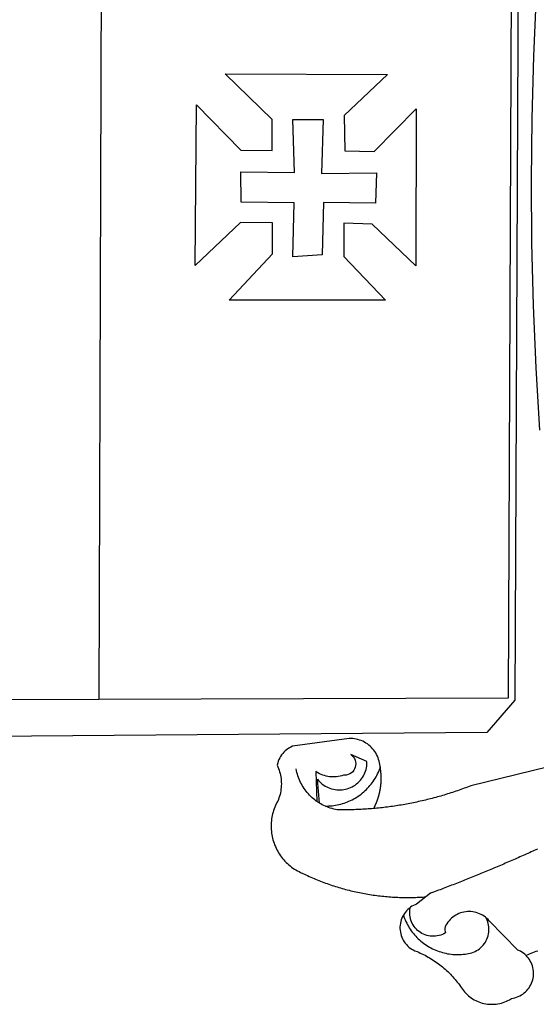
# Model space of a CAD drawing. Extents: x 188198 to 189771, y 1678204 to 1679043.
# Drawn here: x 189529 to 189534, y 1678673 to 1678681 of the extents above; entities that cross this region are included whole.
import ezdxf

# ---------------------------------------------------------------- set-up
doc = ezdxf.new("R2010")
doc.units = 0
doc.header["$LTSCALE"] = 10
doc.header["$MEASUREMENT"] = 0
doc.layers.add('BRAZAO', color=7, linetype='CONTINUOUS')

# ---------------------------------------------------------------- blocks, each defined once
blk = doc.blocks.new('Logo_Prefeitura')
at = {"layer": 'BRAZAO'}
for points in [[(506.05, 217.22), (525.66, 136.68), (526.22, 135.23), (526.78, 133.79), (527.32, 132.34), (527.86, 130.88), (528.39, 129.43), (528.92, 127.97), (529.44, 126.51), (529.95, 125.04), (530.45, 123.58), (530.94, 122.11), (531.43, 120.64), (531.91, 119.16), (532.38, 117.69), (532.85, 116.21), (533.31, 114.73), (533.76, 113.25), (534.2, 111.76), (534.64, 110.27), (535.06, 108.78), (535.48, 107.29), (535.9, 105.8), (536.3, 104.3), (536.7, 102.8), (537.09, 101.3), (537.47, 99.8), (537.85, 98.3), (538.21, 96.79), (538.57, 95.28), (538.93, 93.78), (539.27, 92.27), (539.61, 90.75), (539.94, 89.24), (540.26, 87.72), (540.57, 86.2), (540.88, 84.68), (541.18, 83.16), (541.47, 81.64), (541.75, 80.12), (542.03, 78.59), (542.3, 77.07), (542.56, 75.54), (542.81, 74.01), (543.06, 72.48), (543.29, 70.95), (543.52, 69.41), (543.75, 67.88), (543.96, 66.35), (544.17, 64.81), (544.36, 63.27), (544.55, 61.74), (544.74, 60.2), (544.91, 58.66), (545.08, 57.12), (545.24, 55.57), (545.39, 54.03), (545.54, 52.49), (545.67, 50.94), (545.8, 49.4), (545.92, 47.86), (546.04, 46.31), (546.14, 44.76), (546.24, 43.22), (546.33, 41.67), (546.41, 40.12), (546.49, 38.57), (546.55, 37.03), (546.61, 35.48), (546.66, 33.93), (546.71, 32.38), (546.74, 30.83), (546.77, 29.28), (546.79, 27.73), (546.8, 26.18), (546.8, 24.63), (546.8, 23.08), (546.79, 21.53), (546.75, 19.09), (546.47, 17.56), (546.13, 16.05), (545.74, 14.55), (545.3, 13.06), (544.81, 11.59), (544.26, 10.14), (543.47, 8.71)], [(212.63, 197.58), (157.83, 194.28), (102.97, 191.93), (48.08, 190.55), (-6.82, 190.12), (-61.72, 190.65), (-116.61, 192.14), (-171.46, 194.58)], [(674.96, 185.34), (674.81, 185.65), (674.16, 187.06), (673.54, 188.48), (672.94, 189.91), (672.36, 191.34), (671.81, 192.79), (671.28, 194.25), (670.77, 195.71)], [(581.31, 195.42), (581.95, 194.01), (582.6, 192.6), (583.24, 191.19), (583.88, 189.78), (584.52, 188.36), (585.15, 186.95), (585.79, 185.54), (586.42, 184.12), (587.05, 182.71), (587.68, 181.29), (588.31, 179.88), (588.94, 178.46), (589.56, 177.04), (590.19, 175.62), (590.81, 174.2), (591.43, 172.78), (592.05, 171.36), (592.66, 169.94), (593.28, 168.52), (593.89, 167.09), (594.51, 165.67), (595.12, 164.25), (595.73, 162.82), (596.33, 161.39), (596.94, 159.97), (597.54, 158.54), (598.15, 157.11), (598.75, 155.68), (599.35, 154.26), (599.94, 152.82), (600.54, 151.39), (601.13, 149.96), (601.73, 148.53), (602.32, 147.1), (602.91, 145.67), (603.49, 144.23), (604.08, 142.8), (604.67, 141.36), (605.25, 139.93), (605.83, 138.49), (606.41, 137.05), (606.99, 135.61), (607.56, 134.17), (608.14, 132.73), (608.71, 131.29), (609.28, 129.85), (609.85, 128.41), (610.42, 126.97), (610.99, 125.53), (611.55, 124.09), (612.11, 122.64), (612.68, 121.2), (613.24, 119.75), (613.79, 118.31), (614.35, 116.86), (614.91, 115.41), (615.46, 113.97), (616.01, 112.52), (616.56, 111.07), (617.11, 109.62), (617.65, 108.17), (618.2, 106.72), (618.74, 105.26), (619.28, 103.81), (620.25, 101.2), (623.35, 97.22)], [(639.43, 77.38), (640.79, 76.65), (642.2, 76.02), (643.66, 75.48), (645.15, 75.05), (646.66, 74.72), (648.19, 74.5), (649.74, 74.38), (651.29, 74.38), (652.83, 74.48), (654.37, 74.69), (655.89, 75), (657.38, 75.43), (658.84, 75.95), (660.25, 76.57), (661.63, 77.3), (662.94, 78.11), (664.2, 79.02), (665.39, 80.01), (666.51, 81.08), (667.55, 82.23), (668.51, 83.44), (669.38, 84.72), (670.16, 86.06), (670.85, 87.45), (671.61, 89.39), (672.21, 90.82), (672.84, 92.23), (673.49, 93.64), (674.16, 95.04), (674.86, 96.42), (675.59, 97.79), (676.33, 99.15), (677.11, 100.49), (677.9, 101.82), (678.72, 103.13), (679.57, 104.43), (680.44, 105.72), (681.33, 106.99), (682.24, 108.24), (683.17, 109.48), (684.13, 110.7), (685.11, 111.9), (686.11, 113.08), (687.13, 114.25), (688.17, 115.4), (689.23, 116.53), (690.31, 117.64), (691.41, 118.73), (692.53, 119.8), (693.67, 120.85), (694.83, 121.88), (696.01, 122.89), (697.2, 123.87), (698.41, 124.84), (699.64, 125.79), (700.89, 126.71), (702.15, 127.61), (704.68, 129.32), (705.92, 130.25), (707.11, 131.24), (708.25, 132.29), (709.34, 133.39), (710.37, 134.54), (711.35, 135.75), (712.27, 137), (713.12, 138.29), (713.91, 139.62), (714.64, 140.99), (715.29, 142.4), (715.88, 143.83), (716.4, 145.29), (716.85, 146.77), (717.22, 148.28), (717.52, 149.8), (717.74, 151.33), (717.89, 152.88), (717.97, 154.42), (717.96, 155.97), (717.89, 157.52), (717.74, 159.06), (717.51, 160.6), (717.21, 162.12), (716.83, 163.62), (716.38, 165.1), (715.86, 166.56), (715.27, 168), (714.62, 169.4), (713.89, 170.77), (712.82, 172.53), (712.57, 174.05), (712.21, 175.56), (711.75, 177.04), (711.19, 178.48), (710.53, 179.88), (709.77, 181.24), (708.92, 182.53), (707.98, 183.76), (706.95, 184.93), (705.85, 186.02), (704.68, 187.03), (703.44, 187.96), (702.13, 188.79), (700.77, 189.54), (699.37, 190.19), (697.92, 190.73), (696.43, 191.18), (694.92, 191.52), (693.39, 191.76), (691.85, 191.89), (690.3, 191.91), (690.3, 191.91), (688.75, 191.82), (687.21, 191.63), (685.69, 191.33), (684.2, 190.92), (682.74, 190.41), (681.31, 189.8), (679.93, 189.09), (678.61, 188.29), (677.34, 187.4), (676.14, 186.42), (674.96, 185.34)], [(674.96, 185.34), (673.96, 184.22), (672.98, 183.02), (672.1, 181.74), (671.3, 180.41), (670.17, 178.04), (644.62, 152.97), (643.47, 151.93), (642.39, 150.82), (641.75, 150.07)], [(-453.45, 173.52), (448.49, 169.47), (449.57, -190.75)], [(-453.42, 179.57), (450.15, 175.32), (478.81, 150.74), (483.77, -468.8)], [(641.75, 150.07), (641.39, 149.64), (640.47, 148.4), (639.63, 147.09), (638.88, 145.74), (638.22, 144.33), (637.66, 142.89), (637.2, 141.41), (636.83, 139.9), (636.57, 138.38), (636.41, 136.84), (636.35, 135.29), (636.39, 133.74), (636.54, 132.2), (636.79, 130.67), (637.14, 129.16), (637.59, 127.67), (638.14, 126.23), (638.78, 124.82), (639.52, 123.45), (640.34, 122.14), (641.25, 120.89), (642.24, 119.7), (643.31, 118.57), (644.45, 117.52), (645.66, 116.55), (647, 115.62), (648.25, 114.71), (649.67, 114.08), (651.18, 113.76), (652.73, 113.76), (655.11, 114.43), (655.11, 114.43), (655.86, 113.07), (656.51, 111.66), (657.05, 110.21), (657.48, 108.72), (657.8, 107.21), (658, 105.67), (658.09, 104.12), (658.06, 102.57), (657.92, 101.03), (657.67, 99.5), (657.3, 98), (656.82, 96.52), (656.23, 95.09), (655.53, 93.71), (654.74, 92.38), (653.85, 91.11), (652.86, 89.91), (651.79, 88.79), (650.64, 87.75), (649.42, 86.81), (648.13, 85.95), (646.77, 85.19), (645.37, 84.54), (643.92, 83.99), (642.43, 83.56), (640.92, 83.23), (639.38, 83.02), (637.84, 82.92), (636.29, 82.94), (634.74, 83.08), (632.59, 83.59)], [(639.43, 77.38), (640.86, 77.86), (642.31, 78.4), (643.74, 78.99), (645.16, 79.62), (646.55, 80.29), (647.93, 81.01), (649.28, 81.77), (650.61, 82.57), (651.91, 83.41), (653.18, 84.29), (654.43, 85.21), (655.65, 86.17), (656.83, 87.17), (657.99, 88.2), (659.12, 89.26), (660.21, 90.36), (661.26, 91.5), (662.28, 92.66), (663.27, 93.86), (664.21, 95.09), (665.12, 96.34), (665.99, 97.63), (666.82, 98.94), (667.61, 100.27), (668.35, 101.63), (669.06, 103.01), (669.72, 104.41), (670.34, 105.83), (670.91, 107.27), (671.44, 108.73), (671.92, 110.2), (672.36, 111.69), (672.75, 113.19), (673.1, 114.7), (673.4, 116.22), (673.65, 117.75), (673.85, 119.29), (674.01, 120.83), (674.12, 122.37), (674.18, 123.92), (674.19, 125.47), (674.15, 127.02), (674.07, 128.57), (673.94, 130.11), (673.76, 131.65), (673.3, 134.54), (673, 136.06), (672.59, 137.56), (672.07, 139.02), (671.45, 140.44), (670.73, 141.81), (669.92, 143.13), (669.01, 144.38), (668.01, 145.57), (666.93, 146.68), (665.78, 147.71), (664.55, 148.66), (663.26, 149.51), (661.91, 150.27), (660.51, 150.94), (659.06, 151.49), (657.58, 151.95), (656.07, 152.3), (654.54, 152.53), (652.99, 152.66), (651.44, 152.67), (651.44, 152.67), (649.9, 152.58), (648.36, 152.37), (646.85, 152.05), (645.36, 151.63), (643.9, 151.1), (642.49, 150.46), (641.75, 150.07)], [(510.17, 56.79), (508.44, 56.79), (506.9, 56.62), (505.37, 56.37), (503.86, 56.03), (502.37, 55.6), (500.91, 55.08), (499.48, 54.48), (498.09, 53.8), (496.74, 53.04), (495.44, 52.2), (494.19, 51.28), (492.99, 50.29), (491.86, 49.24), (490.79, 48.12), (489.78, 46.94), (488.85, 45.7), (487.99, 44.41), (487.21, 43.07), (486.51, 41.69), (485.89, 40.27), (485.35, 38.82), (484.9, 37.33), (484.54, 35.83), (484.26, 34.3), (484.08, 32.76), (483.98, 29.69), (490.86, -20.26), (491.51, -21.67), (492.25, -23.02), (493.09, -24.33), (494.01, -25.57), (495.02, -26.75), (496.1, -27.86), (497.26, -28.89), (498.49, -29.84), (499.77, -30.7), (501.11, -31.48), (502.5, -32.16), (503.94, -32.75), (505.41, -33.24), (507.52, -33.75), (508.93, -33.11), (510.36, -32.53), (511.83, -32.01), (513.3, -31.55), (514.8, -31.15), (516.31, -30.81), (517.84, -30.53), (519.37, -30.32), (520.92, -30.17), (522.46, -30.08), (524.01, -30.06), (524.01, -30.06), (525.56, -30.09), (527.11, -30.2), (528.65, -30.36), (530.18, -30.59), (531.7, -30.88), (533.21, -31.23), (534.71, -31.64), (536.18, -32.12), (537.64, -32.65), (539.07, -33.24), (540.48, -33.89), (542.96, -35.22), (544.39, -35.83), (545.83, -36.38), (547.3, -36.88), (548.78, -37.34), (550.28, -37.74), (551.79, -38.09), (553.31, -38.38), (554.84, -38.63), (556.38, -38.82), (557.92, -38.96), (559.47, -39.04), (561.02, -39.08), (562.57, -39.06), (564.11, -38.98), (565.66, -38.85), (567.2, -38.67), (568.73, -38.44), (570.25, -38.15), (571.77, -37.81), (573.27, -37.42), (574.75, -36.98), (576.22, -36.48), (577.67, -35.94), (579.1, -35.34), (580.51, -34.7), (581.9, -34.01), (583.26, -33.27), (584.6, -32.49), (585.91, -31.66), (587.19, -30.78), (588.43, -29.86), (589.65, -28.9), (590.83, -27.9), (591.98, -26.86), (593.09, -25.77), (594.16, -24.65), (595.19, -23.5), (596.18, -22.31), (597.13, -21.08), (598.04, -19.83), (598.9, -18.54), (599.72, -17.22), (600.5, -15.88), (601.22, -14.51), (601.9, -13.12), (602.75, -11.17), (603.42, -9.78), (604.09, -8.38), (604.74, -6.97), (605.38, -5.56), (606.01, -4.15), (606.63, -2.72), (607.24, -1.3), (607.84, 0.13), (608.43, 1.56), (609.01, 3), (609.58, 4.44), (610.14, 5.89), (610.69, 7.34), (611.22, 8.79), (611.75, 10.25), (612.26, 11.71), (612.77, 13.18), (613.26, 14.65), (613.74, 16.12), (614.22, 17.59), (614.68, 19.07), (615.13, 20.56), (615.57, 22.04), (615.99, 23.53), (616.41, 25.03), (616.82, 26.52), (617.21, 28.02), (617.6, 29.52), (617.97, 31.03), (618.33, 32.53), (618.68, 34.04), (619.02, 35.55), (619.35, 37.07), (619.67, 38.59), (619.97, 40.1), (620.27, 41.63), (620.55, 43.15), (620.83, 44.68), (621.09, 46.2), (621.34, 47.73), (621.58, 49.26), (621.8, 50.8), (622.02, 52.33), (622.23, 53.87), (622.42, 55.41), (622.6, 56.94), (622.77, 58.48), (622.93, 60.03), (623.08, 61.57), (623.22, 63.11), (623.34, 64.66), (623.46, 66.2), (623.56, 67.75), (623.65, 69.3), (623.73, 70.84), (623.8, 72.39), (623.86, 73.94), (623.91, 75.49), (623.94, 77.04), (623.96, 78.59), (623.98, 80.14), (623.98, 81.69), (623.97, 83.24), (623.94, 84.79), (623.91, 86.34), (623.86, 87.89), (623.81, 89.43), (623.74, 90.98), (623.66, 92.53), (623.57, 94.08), (623.47, 95.62), (623.35, 97.22)], [(623.35, 97.22), (629.71, 89.05), (630.28, 87.62), (630.96, 86.22), (631.73, 84.88), (632.59, 83.59)], [(-70.04, 88.63), (68.15, 88.32), (31.48, 49.89), (30.56, 24.83), (59.7, 25.01), (98.17, 61.49), (98.17, 61.49), (98.37, -75.92), (57.4, -37.7), (57.4, -37.7), (30.06, -37.87), (29.89, -65.92), (67.71, -105.8), (-73.61, -104.71), (-33.64, -65.82), (-33.47, -38.22), (-33.47, -38.22), (-60.65, -38.24), (-100.93, -79.53), (-100.38, 63.29), (-100.38, 63.29), (-64.36, 25.21), (-33.27, 25.83), (-32.5, 51.64), (-70.04, 88.63)], [(632.59, 83.59), (633.54, 82.36), (634.57, 81.21), (635.68, 80.13), (636.86, 79.13), (638.11, 78.21), (639.43, 77.38)], [(-60.87, 6.72), (-13.31, 5.3), (-13.72, 53.6), (-13.72, 53.6), (12.86, 52.72), (12.22, 6.97), (58.48, 5.8), (59.97, -19.85), (12.51, -18.68), (12.51, -18.68), (12.02, -65.49), (-14.71, -65.81), (-14.23, -18.55), (-14.23, -18.55), (-60.64, -19.94), (-60.87, 6.72)], [(510.17, 56.79), (509.98, 56.86), (509.98, 56.86), (509.76, 56.85), (509.53, 56.84), (509.31, 56.83), (509.09, 56.82), (510.17, 56.79)], [(510.17, 56.79), (510.43, 56.9), (510.65, 56.94), (510.87, 56.97), (511.1, 57), (511.32, 57.03), (511.54, 57.06), (511.77, 57.09), (511.99, 57.12), (512.22, 57.15), (512.44, 57.18), (512.66, 57.2), (512.89, 57.23), (513.11, 57.25), (513.34, 57.28), (513.56, 57.3), (513.79, 57.32), (514.01, 57.34), (514.24, 57.36), (514.46, 57.38), (514.69, 57.4), (514.91, 57.42), (515.14, 57.43), (515.36, 57.45), (515.59, 57.46), (515.81, 57.48), (516.04, 57.49), (516.26, 57.5), (516.49, 57.51), (516.71, 57.52), (516.94, 57.53), (517.16, 57.54), (517.39, 57.55), (517.62, 57.56), (517.84, 57.56), (518.07, 57.57), (518.29, 57.57), (518.52, 57.57), (518.74, 57.58), (518.97, 57.58), (518.97, 57.58), (519.2, 57.58), (519.42, 57.58), (519.65, 57.58), (519.87, 57.57), (520.1, 57.57), (520.32, 57.57), (520.55, 57.56), (520.78, 57.56), (521, 57.55), (521.23, 57.54), (521.45, 57.53), (521.68, 57.52), (521.9, 57.51), (522.13, 57.5), (522.36, 57.49), (522.58, 57.48), (522.81, 57.46), (523.03, 57.45), (523.26, 57.43), (523.48, 57.42), (523.71, 57.4), (523.93, 57.38), (524.16, 57.36), (524.38, 57.34), (524.61, 57.32), (524.83, 57.3), (525.05, 57.28), (525.28, 57.25), (525.5, 57.23), (525.73, 57.2), (525.95, 57.18), (526.18, 57.15), (526.4, 57.12), (526.62, 57.09), (526.85, 57.06), (527.07, 57.03), (527.29, 57), (527.52, 56.97), (527.74, 56.93), (527.97, 56.9), (528.19, 56.87), (528.41, 56.83), (528.63, 56.79), (528.86, 56.75), (529.08, 56.72), (529.3, 56.68), (529.52, 56.64), (529.74, 56.59), (529.97, 56.55), (530.19, 56.51), (530.41, 56.47), (530.63, 56.42), (530.85, 56.38), (531.07, 56.33), (531.29, 56.28), (531.51, 56.23), (531.73, 56.18), (531.95, 56.13), (532.17, 56.08), (532.39, 56.03), (532.61, 55.98), (532.83, 55.93), (533.05, 55.87), (533.27, 55.82), (533.49, 55.76), (533.71, 55.7), (533.93, 55.65), (534.14, 55.59), (534.36, 55.53), (534.58, 55.47), (534.8, 55.41), (535.01, 55.35), (535.23, 55.28), (535.45, 55.22), (535.66, 55.15), (535.88, 55.09), (536.09, 55.02), (536.31, 54.95), (536.53, 54.89), (536.74, 54.82), (536.95, 54.75), (537.17, 54.68), (537.38, 54.61), (537.6, 54.53), (537.81, 54.46), (538.02, 54.39), (538.24, 54.31), (538.45, 54.24), (538.66, 54.16), (538.87, 54.08), (539.09, 54), (539.3, 53.93), (539.51, 53.85), (539.72, 53.77), (539.93, 53.68), (540.14, 53.6), (540.35, 53.52), (540.56, 53.43), (540.77, 53.35), (540.98, 53.27), (541.19, 53.18), (541.39, 53.09), (541.6, 53), (541.81, 52.91), (542.02, 52.82), (542.22, 52.73), (542.43, 52.64), (542.64, 52.55), (542.84, 52.46), (543.05, 52.36), (543.25, 52.27), (543.46, 52.17), (543.66, 52.08), (543.86, 51.98), (544.07, 51.88), (544.27, 51.78), (544.47, 51.68), (544.68, 51.58), (544.88, 51.48), (545.08, 51.38), (545.39, 51.22)], [(543.47, 8.71), (543.47, 9.93), (543.43, 11.48), (543.33, 13.03), (543.19, 14.57), (543, 16.11), (542.77, 17.64), (542.48, 19.16), (542.15, 20.68), (541.78, 22.18), (541.36, 23.67), (540.89, 25.15), (540.38, 26.61), (539.82, 28.06), (539.22, 29.49), (538.58, 30.9), (537.9, 32.29), (537.17, 33.66), (536.4, 35), (535.59, 36.32), (534.74, 37.62), (533.85, 38.89), (532.92, 40.13), (531.96, 41.34), (530.95, 42.52), (529.92, 43.68), (528.85, 44.8), (527.74, 45.88), (526.6, 46.93), (525.43, 47.95), (524.23, 48.93), (523, 49.87), (521.74, 50.78), (520.46, 51.64), (519.15, 52.47), (517.81, 53.26), (516.45, 54), (515.07, 54.7), (513.67, 55.36), (512.25, 55.98), (510.17, 56.79)], [(541.01, 3.62), (519.71, 1.66), (520.91, 2.64), (522.05, 3.69), (523.12, 4.81), (524.12, 5.99), (525.04, 7.24), (525.88, 8.54), (526.63, 9.9), (527.29, 11.3), (527.87, 12.74), (528.35, 14.21), (528.74, 15.71), (529.03, 17.23), (529.22, 18.77), (529.31, 20.32), (529.31, 21.87), (529.21, 23.41), (529.01, 24.95), (528.71, 26.47), (528.31, 27.97), (527.82, 29.44), (527.24, 30.87), (526.57, 32.27), (525.8, 33.62), (524.96, 34.92), (524.03, 36.16), (523.03, 37.34), (521.95, 38.46), (520.81, 39.5), (519.6, 40.47), (518.33, 41.36), (517.01, 42.16), (515.63, 42.88), (514.22, 43.52), (512.77, 44.06), (511.28, 44.5), (509.77, 44.85), (508.24, 45.11), (506.7, 45.26), (504.12, 45.3), (504.12, 45.3), (498.25, 31.2), (499.25, 32.39), (500.41, 33.41), (501.72, 34.24), (503.14, 34.85), (504.64, 35.25), (506.18, 35.4), (506.18, 35.4), (507.72, 35.32), (509.24, 35), (510.68, 34.45), (512.03, 33.69), (513.24, 32.73), (514.29, 31.59), (515.16, 30.3), (515.81, 28.9), (516.24, 27.41), (516.42, 24.61), (516.87, 23.13), (517.24, 21.63), (517.53, 20.1), (517.73, 18.57), (517.85, 17.02), (517.88, 15.47), (517.82, 13.92), (517.67, 12.38), (517.45, 10.85), (517.13, 9.33), (516.73, 7.83), (516.25, 6.36), (515.68, 4.92), (515.04, 3.51), (514.32, 2.13), (513.1, 0.16)], [(543.47, 8.71), (543.01, 7.31), (542.32, 5.92), (541.57, 4.56), (541.01, 3.62)], [(539.47, 1.26), (539.06, 0.66), (538.13, -0.58), (537.16, -1.79), (536.14, -2.96), (535.09, -4.1), (533.99, -5.2), (532.86, -6.26), (531.69, -7.27), (530.49, -8.25), (529.25, -9.18), (527.98, -10.07), (526.68, -10.91), (525.35, -11.71), (524, -12.46), (522.61, -13.16), (521.21, -13.82), (519.78, -14.42), (518.33, -14.97), (516.87, -15.47), (515.38, -15.92), (513.88, -16.31), (512.37, -16.65), (510.83, -16.95)], [(513.1, 0.16), (539.47, 1.26)], [(541.01, 3.62), (540.78, 3.23), (539.94, 1.93), (539.47, 1.26)], [(-455.36, -187.88), (449.57, -190.75)], [(449.57, -190.75), (450.42, -475.88), (449.51, -483.77), (448.45, -491.64), (447.26, -499.49), (445.93, -507.32), (444.47, -515.13), (442.87, -522.91), (442.31, -525.4)]]:
    blk.add_lwpolyline(points, dxfattribs=at)

msp = doc.modelspace()

# ---------------------------------------------------------------- block references
at = {"layer": 'BRAZAO', "xscale": 0.009945506928488612, "yscale": 0.009945506928488612, "zscale": 0.00994550699641468, "rotation": 270}
msp.add_blockref('Logo_Prefeitura', (189531.9089, 1678679.6529), dxfattribs=at)

doc.saveas('drawing.dxf')
